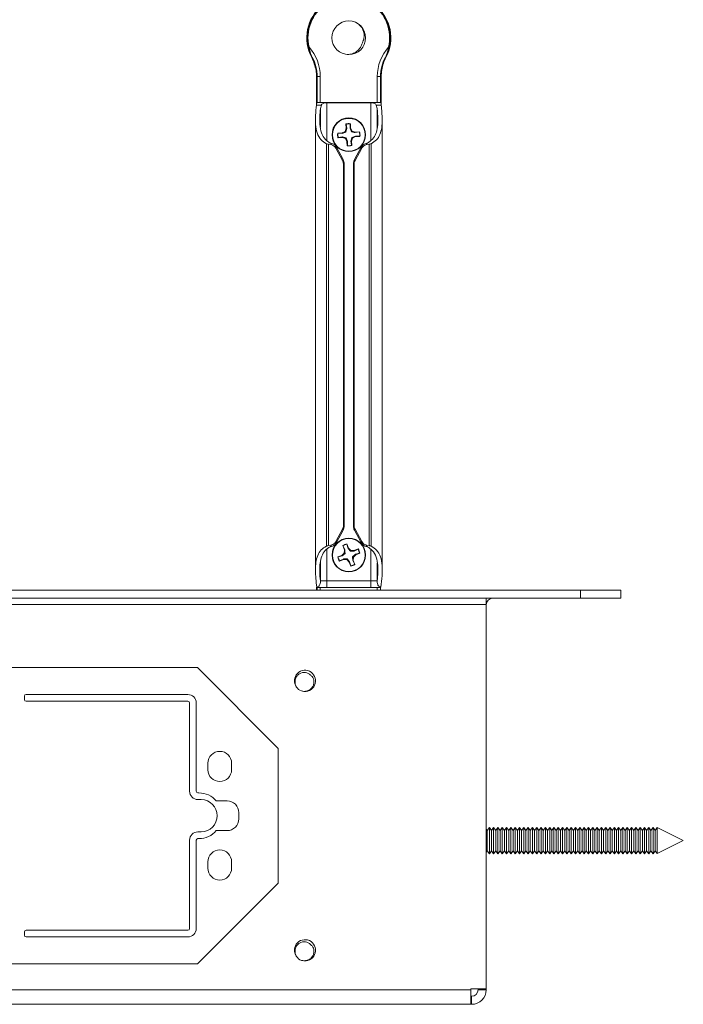
# Model space of a CAD drawing. Units: inches. Extents: x 1 to 164, y 0 to 102.
# Drawn here: x 57 to 63, y 15 to 25 of the extents above; entities that cross this region are included whole.
import ezdxf

# ---------------------------------------------------------------- set-up
doc = ezdxf.new("R2010")
doc.units = ezdxf.units.IN
doc.header["$MEASUREMENT"] = 0

msp = doc.modelspace()

# ---------------------------------------------------------------- linework, layer by layer
at = {"color": 7, "linetype": 'Continuous', "lineweight": 15}
for p, q in [((59.6231, 24.3598), (59.628, 24.361)), ((60.3709, 24.3598), (60.3661, 24.361)), ((59.6578, 24.2663), (59.6529, 24.2636)), ((60.3362, 24.2663), (60.3411, 24.2636)), ((59.697, 23.8267), (59.697, 24.0872)), ((59.7026, 24.0872), (59.697, 24.0872)), ((59.7026, 24.0872), (59.7326, 24.0872)), ((60.2614, 24.0872), (60.2914, 24.0872)), ((60.2914, 24.0872), (60.297, 24.0872)), ((60.297, 24.0872), (60.297, 23.8271)), ((59.7425, 23.8234), (59.6965, 23.8234)), ((59.7051, 23.8471), (60.289, 23.8471)), ((59.7334, 23.7918), (59.7425, 23.8234)), ((60.2011, 23.8436), (59.7929, 23.8436)), ((60.2515, 23.8234), (60.2607, 23.7918)), ((60.2976, 23.8234), (60.2515, 23.8234)), ((59.687, 23.6886), (59.687, 19.5078)), ((60.307, 19.505), (60.307, 23.6865)), ((59.9624, 23.5777), (59.9345, 23.5641)), ((59.9724, 23.6071), (59.9624, 23.5777)), ((59.9682, 23.5726), (59.9624, 23.5777)), ((59.9699, 23.6476), (59.9724, 23.6071)), ((59.971, 23.645), (59.9699, 23.6476)), ((59.9773, 23.6064), (59.971, 23.645)), ((59.9773, 23.6064), (59.9724, 23.6071)), ((60.0107, 23.6475), (60.0092, 23.6084)), ((60.0092, 23.6084), (60.014, 23.6097)), ((60.0092, 23.6084), (60.0224, 23.5759)), ((60.0107, 23.6475), (60.0114, 23.6501)), ((60.014, 23.6097), (60.0114, 23.6501)), ((60.0276, 23.5818), (60.014, 23.6097)), ((60.0224, 23.5759), (60.0276, 23.5818)), ((60.057, 23.5717), (60.0276, 23.5818)), ((60.0974, 23.5743), (60.057, 23.5717)), ((60.0949, 23.5732), (60.0974, 23.5743)), ((59.9345, 23.5641), (59.894, 23.5616)), ((59.8967, 23.5608), (59.894, 23.5616)), ((59.8966, 23.52), (59.9371, 23.5226)), ((59.8991, 23.5211), (59.8966, 23.52)), ((59.8967, 23.5608), (59.9357, 23.5594)), ((59.9377, 23.5274), (59.8991, 23.5211)), ((59.9357, 23.5594), (59.9345, 23.5641)), ((59.9357, 23.5594), (59.9682, 23.5726)), ((59.9377, 23.5274), (59.9371, 23.5226)), ((59.9371, 23.5226), (59.9664, 23.5125)), ((59.9716, 23.5184), (59.9664, 23.5125)), ((59.9664, 23.5125), (59.9801, 23.4846)), ((59.9848, 23.4859), (59.9716, 23.5184)), ((59.9848, 23.4859), (59.9801, 23.4846)), ((59.9801, 23.4846), (59.9826, 23.4442)), ((59.9833, 23.4468), (59.9848, 23.4859)), ((60.0168, 23.4879), (60.0216, 23.4872)), ((60.0168, 23.4879), (60.0231, 23.4493)), ((60.0216, 23.4872), (60.0317, 23.5166)), ((60.0241, 23.4467), (60.0216, 23.4872)), ((60.0583, 23.5349), (60.0258, 23.5217)), ((60.0258, 23.5217), (60.0317, 23.5166)), ((60.0317, 23.5166), (60.0596, 23.5302)), ((60.0563, 23.5669), (60.0949, 23.5732)), ((60.0563, 23.5669), (60.057, 23.5717)), ((60.0583, 23.5349), (60.0596, 23.5302)), ((60.0974, 23.5335), (60.0583, 23.5349)), ((60.0596, 23.5302), (60.1, 23.5327)), ((60.0974, 23.5335), (60.1, 23.5327)), ((59.7886, 23.4645), (59.7886, 19.7298)), ((59.8092, 23.4586), (59.8092, 19.7357)), ((59.8092, 23.4586), (59.8302, 23.4556)), ((59.8307, 23.4678), (59.8372, 23.4666)), ((59.939, 23.3084), (59.8773, 23.4217)), ((59.8838, 23.4311), (59.9448, 23.3164)), ((59.9833, 23.4468), (59.9826, 23.4442)), ((60.0231, 23.4493), (60.0241, 23.4467)), ((60.0492, 23.3164), (60.1103, 23.4311)), ((60.1168, 23.4217), (60.0551, 23.3084)), ((60.1568, 23.4666), (60.1634, 23.4678)), ((60.1639, 23.4556), (60.1848, 23.4586)), ((60.1848, 23.4586), (60.1848, 19.7357)), ((60.2055, 23.4645), (60.2055, 19.7298)), ((59.947, 23.2777), (59.947, 19.9166)), ((59.9527, 23.2857), (59.9527, 19.9086)), ((60.0413, 23.2857), (60.0413, 19.9086)), ((60.047, 23.2777), (60.047, 19.9166)), ((59.8773, 19.7726), (59.939, 19.8859)), ((59.9448, 19.8779), (59.8838, 19.7632)), ((60.1103, 19.7632), (60.0492, 19.8779)), ((60.0551, 19.8859), (60.1168, 19.7726)), ((59.8302, 19.7387), (59.8092, 19.7357)), ((59.9943, 19.7119), (59.9796, 19.7497)), ((59.9797, 19.747), (59.9796, 19.7497)), ((59.9797, 19.747), (59.9902, 19.7093)), ((60.1848, 19.7357), (60.1639, 19.7387)), ((59.8372, 19.7277), (59.8307, 19.7265)), ((59.9548, 19.6658), (59.9323, 19.6444)), ((59.9349, 19.6403), (59.9619, 19.6627)), ((59.9408, 19.7347), (59.9555, 19.6969)), ((59.9426, 19.7326), (59.9408, 19.7347)), ((59.9603, 19.6977), (59.9426, 19.7326)), ((59.9555, 19.6969), (59.9548, 19.6658)), ((59.9619, 19.6627), (59.9548, 19.6658)), ((59.9603, 19.6977), (59.9555, 19.6969)), ((59.9902, 19.7093), (59.9943, 19.7119)), ((59.9902, 19.7093), (60.0125, 19.6823)), ((60.0157, 19.6894), (59.9943, 19.7119)), ((60.0125, 19.6823), (60.0157, 19.6894)), ((60.0467, 19.6887), (60.0157, 19.6894)), ((60.0591, 19.654), (60.0322, 19.6316)), ((60.0393, 19.6285), (60.0617, 19.6499)), ((60.0845, 19.7033), (60.0467, 19.6887)), ((60.0476, 19.6839), (60.0467, 19.6887)), ((60.0476, 19.6839), (60.0825, 19.7016)), ((60.0968, 19.6644), (60.0591, 19.654)), ((60.0591, 19.654), (60.0617, 19.6499)), ((60.0617, 19.6499), (60.0996, 19.6645)), ((60.0825, 19.7016), (60.0845, 19.7033)), ((60.0968, 19.6644), (60.0996, 19.6645)), ((60.1634, 19.7265), (60.1568, 19.7277)), ((59.9323, 19.6444), (59.8945, 19.6298)), ((59.8972, 19.6299), (59.8945, 19.6298)), ((59.8972, 19.6299), (59.9349, 19.6403)), ((59.9095, 19.591), (59.9473, 19.6056)), ((59.9116, 19.5927), (59.9095, 19.591)), ((59.9465, 19.6104), (59.9116, 19.5927)), ((59.9349, 19.6403), (59.9323, 19.6444)), ((59.9465, 19.6104), (59.9473, 19.6056)), ((59.9473, 19.6056), (59.9784, 19.6049)), ((59.9815, 19.612), (59.9784, 19.6049)), ((59.9784, 19.6049), (59.9998, 19.5824)), ((60.0039, 19.585), (59.9815, 19.612)), ((60.0039, 19.585), (59.9998, 19.5824)), ((59.9998, 19.5824), (60.0144, 19.5446)), ((60.0143, 19.5473), (60.0039, 19.585)), ((60.0322, 19.6316), (60.0393, 19.6285)), ((60.0338, 19.5966), (60.0386, 19.5974)), ((60.0338, 19.5966), (60.0515, 19.5617)), ((60.0386, 19.5974), (60.0393, 19.6285)), ((60.0532, 19.5596), (60.0386, 19.5974)), ((60.0515, 19.5617), (60.0532, 19.5596)), ((60.0143, 19.5473), (60.0144, 19.5446)), ((59.7332, 19.4025), (59.7329, 19.4071)), ((59.7329, 19.4071), (59.7334, 19.4071)), ((59.7334, 19.4071), (59.7929, 19.4071)), ((59.7929, 19.4071), (59.7929, 19.3471)), ((59.7929, 19.4071), (60.2011, 19.4071)), ((60.2011, 19.4071), (60.2011, 19.3471)), ((60.2011, 19.4071), (60.2607, 19.4071)), ((60.2607, 19.4071), (60.2611, 19.4071)), ((60.2611, 19.4071), (60.2608, 19.4025)), ((46.6467, 19.3218), (62.1467, 19.3218)), ((59.697, 19.3482), (59.697, 19.3218)), ((59.7054, 19.3471), (59.6991, 19.3489)), ((59.7929, 19.3471), (59.7054, 19.3471)), ((60.2011, 19.3471), (59.7929, 19.3471)), ((60.2886, 19.3471), (60.2011, 19.3471)), ((60.295, 19.3489), (60.2886, 19.3471)), ((62.1467, 19.2471), (62.1467, 19.3218)), ((62.1467, 19.3218), (62.5217, 19.3218)), ((62.5217, 19.3218), (62.5217, 19.2471)), ((46.6467, 19.2471), (62.1467, 19.2471)), ((61.2717, 19.1871), (61.2717, 19.2471)), ((62.5217, 19.2471), (62.1467, 19.2471)), ((47.5217, 19.1871), (61.2717, 19.1871)), ((61.2717, 19.1871), (61.2717, 15.6203)), ((58.5917, 18.6031), (54.9238, 18.6031)), ((59.3417, 17.8531), (58.5917, 18.6031)), ((56.9867, 18.3062), (56.9867, 18.3375)), ((57.0024, 18.3531), (58.5036, 18.3531)), ((58.5036, 18.2906), (57.0024, 18.2906)), ((58.5192, 17.4557), (58.5192, 18.275)), ((58.5817, 18.275), (58.5817, 17.4557)), ((59.3417, 16.6031), (59.3417, 17.8531)), ((58.6892, 17.6551), (58.6892, 17.7151)), ((58.9092, 17.7151), (58.9092, 17.6551)), ((58.5974, 17.4401), (58.6067, 17.4401)), ((58.6267, 17.3776), (58.5974, 17.3776)), ((58.7675, 17.3663), (58.8667, 17.3663)), ((58.9767, 17.2563), (58.9767, 17.1999)), ((58.8667, 17.0899), (58.7675, 17.0899)), ((61.281, 17.0909), (61.2717, 17.1042)), ((61.301, 17.1195), (61.281, 17.0909)), ((61.281, 17.0335), (61.281, 17.0909)), ((61.321, 17.0909), (61.301, 17.1195)), ((61.301, 17.1195), (61.301, 16.8748)), ((61.341, 17.1195), (61.321, 17.0909)), ((61.321, 17.0335), (61.321, 17.0909)), ((61.361, 17.0909), (61.341, 17.1195)), ((61.341, 17.1195), (61.341, 16.8748)), ((61.381, 17.1195), (61.361, 17.0909)), ((61.361, 17.0335), (61.361, 17.0909)), ((61.401, 17.0909), (61.381, 17.1195)), ((61.381, 17.1195), (61.381, 16.8748)), ((61.421, 17.1195), (61.401, 17.0909)), ((61.401, 17.0335), (61.401, 17.0909)), ((61.441, 17.0909), (61.421, 17.1195)), ((61.421, 17.1195), (61.421, 16.8748)), ((61.461, 17.1195), (61.441, 17.0909)), ((61.441, 17.0335), (61.441, 17.0909)), ((61.481, 17.0909), (61.461, 17.1195)), ((61.461, 17.1195), (61.461, 16.8748)), ((61.501, 17.1195), (61.481, 17.0909)), ((61.481, 17.0335), (61.481, 17.0909)), ((61.521, 17.0909), (61.501, 17.1195)), ((61.501, 17.1195), (61.501, 16.8748)), ((61.541, 17.1195), (61.521, 17.0909)), ((61.521, 17.0335), (61.521, 17.0909)), ((61.561, 17.0909), (61.541, 17.1195)), ((61.541, 17.1195), (61.541, 16.8748)), ((61.581, 17.1195), (61.561, 17.0909)), ((61.561, 17.0335), (61.561, 17.0909)), ((61.601, 17.0909), (61.581, 17.1195)), ((61.581, 17.1195), (61.581, 16.8748)), ((61.621, 17.1195), (61.601, 17.0909)), ((61.601, 17.0335), (61.601, 17.0909)), ((61.641, 17.0909), (61.621, 17.1195)), ((61.621, 17.1195), (61.621, 16.8748)), ((61.661, 17.1195), (61.641, 17.0909)), ((61.641, 17.0335), (61.641, 17.0909)), ((61.681, 17.0909), (61.661, 17.1195)), ((61.661, 17.1195), (61.661, 16.8748)), ((61.701, 17.1195), (61.681, 17.0909)), ((61.681, 17.0335), (61.681, 17.0909)), ((61.721, 17.0909), (61.701, 17.1195)), ((61.701, 17.1195), (61.701, 16.8748)), ((61.741, 17.1195), (61.721, 17.0909)), ((61.721, 17.0335), (61.721, 17.0909)), ((61.761, 17.0909), (61.741, 17.1195)), ((61.741, 17.1195), (61.741, 16.8748)), ((61.781, 17.1195), (61.761, 17.0909)), ((61.761, 17.0335), (61.761, 17.0909)), ((61.801, 17.0909), (61.781, 17.1195)), ((61.781, 17.1195), (61.781, 16.8748)), ((61.821, 17.1195), (61.801, 17.0909)), ((61.801, 17.0335), (61.801, 17.0909)), ((61.841, 17.0909), (61.821, 17.1195)), ((61.821, 17.1195), (61.821, 16.8748)), ((61.861, 17.1195), (61.841, 17.0909)), ((61.841, 17.0335), (61.841, 17.0909)), ((61.881, 17.0909), (61.861, 17.1195)), ((61.861, 17.1195), (61.861, 16.8748)), ((61.901, 17.1195), (61.881, 17.0909)), ((61.881, 17.0335), (61.881, 17.0909)), ((61.921, 17.0909), (61.901, 17.1195)), ((61.901, 17.1195), (61.901, 16.8748)), ((61.941, 17.1195), (61.921, 17.0909)), ((61.921, 17.0335), (61.921, 17.0909)), ((61.961, 17.0909), (61.941, 17.1195)), ((61.941, 17.1195), (61.941, 16.8748)), ((61.981, 17.1195), (61.961, 17.0909)), ((61.961, 17.0335), (61.961, 17.0909)), ((62.001, 17.0909), (61.981, 17.1195)), ((61.981, 17.1195), (61.981, 16.8748)), ((62.021, 17.1195), (62.001, 17.0909)), ((62.001, 17.0335), (62.001, 17.0909)), ((62.041, 17.0909), (62.021, 17.1195)), ((62.021, 17.1195), (62.021, 16.8748)), ((62.061, 17.1195), (62.041, 17.0909)), ((62.041, 17.0335), (62.041, 17.0909)), ((62.081, 17.0909), (62.061, 17.1195)), ((62.061, 17.1195), (62.061, 16.8748)), ((62.101, 17.1195), (62.081, 17.0909)), ((62.081, 17.0335), (62.081, 17.0909)), ((62.121, 17.0909), (62.101, 17.1195)), ((62.101, 17.1195), (62.101, 16.8748)), ((62.141, 17.1195), (62.121, 17.0909)), ((62.121, 17.0335), (62.121, 17.0909)), ((62.161, 17.0909), (62.141, 17.1195)), ((62.141, 17.1195), (62.141, 16.8748)), ((62.181, 17.1195), (62.161, 17.0909)), ((62.161, 17.0335), (62.161, 17.0909)), ((62.201, 17.0909), (62.181, 17.1195)), ((62.181, 17.1195), (62.181, 16.8748)), ((62.221, 17.1195), (62.201, 17.0909)), ((62.201, 17.0335), (62.201, 17.0909)), ((62.241, 17.0909), (62.221, 17.1195)), ((62.221, 17.1195), (62.221, 16.8748)), ((62.261, 17.1195), (62.241, 17.0909)), ((62.241, 17.0335), (62.241, 17.0909)), ((62.281, 17.0909), (62.261, 17.1195)), ((62.261, 17.1195), (62.261, 16.8748)), ((62.301, 17.1195), (62.281, 17.0909)), ((62.281, 17.0335), (62.281, 17.0909)), ((62.321, 17.0909), (62.301, 17.1195)), ((62.301, 17.1195), (62.301, 16.8748)), ((62.341, 17.1195), (62.321, 17.0909)), ((62.321, 17.0335), (62.321, 17.0909)), ((62.361, 17.0909), (62.341, 17.1195)), ((62.341, 17.1195), (62.341, 16.8748)), ((62.381, 17.1195), (62.361, 17.0909)), ((62.361, 17.0335), (62.361, 17.0909)), ((62.401, 17.0909), (62.381, 17.1195)), ((62.381, 17.1195), (62.381, 16.8748)), ((62.421, 17.1195), (62.401, 17.0909)), ((62.401, 17.0335), (62.401, 17.0909)), ((62.441, 17.0909), (62.421, 17.1195)), ((62.421, 17.1195), (62.421, 16.8748)), ((62.461, 17.1195), (62.441, 17.0909)), ((62.441, 17.0335), (62.441, 17.0909)), ((62.481, 17.0909), (62.461, 17.1195)), ((62.461, 17.1195), (62.461, 16.8748)), ((62.501, 17.1195), (62.481, 17.0909)), ((62.481, 17.0335), (62.481, 17.0909)), ((62.521, 17.0909), (62.501, 17.1195)), ((62.501, 17.1195), (62.501, 16.8748)), ((62.541, 17.1195), (62.521, 17.0909)), ((62.521, 17.0335), (62.521, 17.0909)), ((62.561, 17.0909), (62.541, 17.1195)), ((62.541, 17.1195), (62.541, 16.8748)), ((62.581, 17.1195), (62.561, 17.0909)), ((62.561, 17.0335), (62.561, 17.0909)), ((62.601, 17.0909), (62.581, 17.1195)), ((62.581, 17.1195), (62.581, 16.8748)), ((62.621, 17.1195), (62.601, 17.0909)), ((62.601, 17.0335), (62.601, 17.0909)), ((62.641, 17.0909), (62.621, 17.1195)), ((62.621, 17.1195), (62.621, 16.8748)), ((62.661, 17.1195), (62.641, 17.0909)), ((62.641, 17.0335), (62.641, 17.0909)), ((62.681, 17.0909), (62.661, 17.1195)), ((62.661, 17.1195), (62.661, 16.8748)), ((62.701, 17.1195), (62.681, 17.0909)), ((62.681, 17.0335), (62.681, 17.0909)), ((62.721, 17.0909), (62.701, 17.1195)), ((62.701, 17.1195), (62.701, 16.8748)), ((62.741, 17.1195), (62.721, 17.0909)), ((62.721, 17.0335), (62.721, 17.0909)), ((62.761, 17.0909), (62.741, 17.1195)), ((62.741, 17.1195), (62.741, 16.8748)), ((62.781, 17.1195), (62.761, 17.0909)), ((62.761, 17.0335), (62.761, 17.0909)), ((62.801, 17.0909), (62.781, 17.1195)), ((62.781, 17.1195), (62.781, 16.8748)), ((62.821, 17.1195), (62.801, 17.0909)), ((62.801, 17.0335), (62.801, 17.0909)), ((62.841, 17.0909), (62.821, 17.1195)), ((62.821, 17.1195), (62.821, 16.8748)), ((62.8598, 17.1177), (62.841, 17.0909)), ((62.841, 17.0335), (62.841, 17.0909)), ((63.101, 16.9971), (62.8598, 17.1177)), ((62.8598, 16.8765), (62.8598, 17.1177)), ((58.5192, 16.1812), (58.5192, 17.0005)), ((58.5817, 17.0005), (58.5817, 16.1812)), ((58.5974, 17.0786), (58.6267, 17.0786)), ((58.6067, 17.0161), (58.5974, 17.0161)), ((61.281, 16.9034), (61.281, 17.0335)), ((61.321, 16.9034), (61.321, 17.0335)), ((61.361, 16.9034), (61.361, 17.0335)), ((61.401, 16.9034), (61.401, 17.0335)), ((61.441, 16.9034), (61.441, 17.0335)), ((61.481, 16.9034), (61.481, 17.0335)), ((61.521, 16.9034), (61.521, 17.0335)), ((61.561, 16.9034), (61.561, 17.0335)), ((61.601, 16.9034), (61.601, 17.0335)), ((61.641, 16.9034), (61.641, 17.0335)), ((61.681, 16.9034), (61.681, 17.0335)), ((61.721, 16.9034), (61.721, 17.0335)), ((61.761, 16.9034), (61.761, 17.0335)), ((61.801, 16.9034), (61.801, 17.0335)), ((61.841, 16.9034), (61.841, 17.0335)), ((61.881, 16.9034), (61.881, 17.0335)), ((61.921, 16.9034), (61.921, 17.0335)), ((61.961, 16.9034), (61.961, 17.0335)), ((62.001, 16.9034), (62.001, 17.0335)), ((62.041, 16.9034), (62.041, 17.0335)), ((62.081, 16.9034), (62.081, 17.0335)), ((62.121, 16.9034), (62.121, 17.0335)), ((62.161, 16.9034), (62.161, 17.0335)), ((62.201, 16.9034), (62.201, 17.0335)), ((62.241, 16.9034), (62.241, 17.0335)), ((62.281, 16.9034), (62.281, 17.0335)), ((62.321, 16.9034), (62.321, 17.0335)), ((62.361, 16.9034), (62.361, 17.0335)), ((62.401, 16.9034), (62.401, 17.0335)), ((62.441, 16.9034), (62.441, 17.0335)), ((62.481, 16.9034), (62.481, 17.0335)), ((62.521, 16.9034), (62.521, 17.0335)), ((62.561, 16.9034), (62.561, 17.0335)), ((62.601, 16.9034), (62.601, 17.0335)), ((62.641, 16.9034), (62.641, 17.0335)), ((62.681, 16.9034), (62.681, 17.0335)), ((62.721, 16.9034), (62.721, 17.0335)), ((62.761, 16.9034), (62.761, 17.0335)), ((62.801, 16.9034), (62.801, 17.0335)), ((62.841, 16.9034), (62.841, 17.0335)), ((62.8598, 16.8765), (63.101, 16.9971)), ((61.2717, 16.8901), (61.281, 16.9034)), ((61.281, 16.9034), (61.301, 16.8748)), ((61.301, 16.8748), (61.321, 16.9034)), ((61.321, 16.9034), (61.341, 16.8748)), ((61.341, 16.8748), (61.361, 16.9034)), ((61.361, 16.9034), (61.381, 16.8748)), ((61.381, 16.8748), (61.401, 16.9034)), ((61.401, 16.9034), (61.421, 16.8748)), ((61.421, 16.8748), (61.441, 16.9034)), ((61.441, 16.9034), (61.461, 16.8748)), ((61.461, 16.8748), (61.481, 16.9034)), ((61.481, 16.9034), (61.501, 16.8748)), ((61.501, 16.8748), (61.521, 16.9034)), ((61.521, 16.9034), (61.541, 16.8748)), ((61.541, 16.8748), (61.561, 16.9034)), ((61.561, 16.9034), (61.581, 16.8748)), ((61.581, 16.8748), (61.601, 16.9034)), ((61.601, 16.9034), (61.621, 16.8748)), ((61.621, 16.8748), (61.641, 16.9034)), ((61.641, 16.9034), (61.661, 16.8748)), ((61.661, 16.8748), (61.681, 16.9034)), ((61.681, 16.9034), (61.701, 16.8748)), ((61.701, 16.8748), (61.721, 16.9034)), ((61.721, 16.9034), (61.741, 16.8748)), ((61.741, 16.8748), (61.761, 16.9034)), ((61.761, 16.9034), (61.781, 16.8748)), ((61.781, 16.8748), (61.801, 16.9034)), ((61.801, 16.9034), (61.821, 16.8748)), ((61.821, 16.8748), (61.841, 16.9034)), ((61.841, 16.9034), (61.861, 16.8748)), ((61.861, 16.8748), (61.881, 16.9034)), ((61.881, 16.9034), (61.901, 16.8748)), ((61.901, 16.8748), (61.921, 16.9034)), ((61.921, 16.9034), (61.941, 16.8748)), ((61.941, 16.8748), (61.961, 16.9034)), ((61.961, 16.9034), (61.981, 16.8748)), ((61.981, 16.8748), (62.001, 16.9034)), ((62.001, 16.9034), (62.021, 16.8748)), ((62.021, 16.8748), (62.041, 16.9034)), ((62.041, 16.9034), (62.061, 16.8748)), ((62.061, 16.8748), (62.081, 16.9034)), ((62.081, 16.9034), (62.101, 16.8748)), ((62.101, 16.8748), (62.121, 16.9034)), ((62.121, 16.9034), (62.141, 16.8748)), ((62.141, 16.8748), (62.161, 16.9034)), ((62.161, 16.9034), (62.181, 16.8748)), ((62.181, 16.8748), (62.201, 16.9034)), ((62.201, 16.9034), (62.221, 16.8748)), ((62.221, 16.8748), (62.241, 16.9034)), ((62.241, 16.9034), (62.261, 16.8748)), ((62.261, 16.8748), (62.281, 16.9034)), ((62.281, 16.9034), (62.301, 16.8748)), ((62.301, 16.8748), (62.321, 16.9034)), ((62.321, 16.9034), (62.341, 16.8748)), ((62.341, 16.8748), (62.361, 16.9034)), ((62.361, 16.9034), (62.381, 16.8748)), ((62.381, 16.8748), (62.401, 16.9034)), ((62.401, 16.9034), (62.421, 16.8748)), ((62.421, 16.8748), (62.441, 16.9034)), ((62.441, 16.9034), (62.461, 16.8748)), ((62.461, 16.8748), (62.481, 16.9034)), ((62.481, 16.9034), (62.501, 16.8748)), ((62.501, 16.8748), (62.521, 16.9034)), ((62.521, 16.9034), (62.541, 16.8748)), ((62.541, 16.8748), (62.561, 16.9034)), ((62.561, 16.9034), (62.581, 16.8748)), ((62.581, 16.8748), (62.601, 16.9034)), ((62.601, 16.9034), (62.621, 16.8748)), ((62.621, 16.8748), (62.641, 16.9034)), ((62.641, 16.9034), (62.661, 16.8748)), ((62.661, 16.8748), (62.681, 16.9034)), ((62.681, 16.9034), (62.701, 16.8748)), ((62.701, 16.8748), (62.721, 16.9034)), ((62.721, 16.9034), (62.741, 16.8748)), ((62.741, 16.8748), (62.761, 16.9034)), ((62.761, 16.9034), (62.781, 16.8748)), ((62.781, 16.8748), (62.801, 16.9034)), ((62.801, 16.9034), (62.821, 16.8748)), ((62.821, 16.8748), (62.841, 16.9034)), ((62.841, 16.9034), (62.8598, 16.8765)), ((58.6892, 16.7411), (58.6892, 16.8011)), ((58.9092, 16.8011), (58.9092, 16.7411)), ((58.5917, 15.8531), (59.3417, 16.6031)), ((56.9867, 16.1187), (56.9867, 16.15)), ((57.0024, 16.1656), (58.5036, 16.1656)), ((58.5036, 16.1031), (57.0024, 16.1031)), ((50.0917, 15.8531), (58.5917, 15.8531)), ((47.6639, 15.6128), (61.1296, 15.6128)), ((61.1296, 15.6203), (61.2717, 15.6203)), ((61.1296, 15.6203), (61.1296, 15.6128)), ((61.1296, 15.4781), (61.1296, 15.6128)), ((61.1296, 15.5528), (61.137, 15.5528)), ((61.137, 15.5528), (61.137, 15.4781)), ((61.197, 15.6203), (61.197, 15.6128)), ((61.197, 15.6128), (61.2717, 15.6128)), ((61.2717, 15.6128), (61.2717, 15.6203)), ((47.6639, 15.4781), (61.1296, 15.4781)), ((61.1296, 15.4781), (61.137, 15.4781))]:
    msp.add_line(p, q, dxfattribs=at)
at = {"color": 8, "linetype": 'Continuous', "lineweight": 15}
for p, q in [((59.7026, 23.8456), (59.7026, 24.0872)), ((59.7326, 24.0872), (59.7326, 23.8471)), ((60.2614, 23.8471), (60.2614, 24.0872)), ((60.2914, 24.0872), (60.2914, 23.845)), ((59.7334, 23.6191), (59.7334, 23.7918)), ((59.7929, 23.8436), (59.7929, 23.494)), ((60.2011, 23.4944), (60.2011, 23.8436)), ((60.2607, 23.7918), (60.2607, 23.6113)), ((59.7929, 19.6999), (59.7929, 19.4071)), ((60.2011, 19.4071), (60.2011, 19.7003)), ((59.7334, 19.4071), (59.7334, 19.583)), ((60.2607, 19.5752), (60.2607, 19.4071)), ((59.7026, 19.3218), (59.7026, 19.3479)), ((59.7326, 19.3471), (59.7326, 19.3218)), ((60.2614, 19.3218), (60.2614, 19.3471)), ((60.2914, 19.3479), (60.2914, 19.3218))]:
    msp.add_line(p, q, dxfattribs=at)
at = {"color": 7, "linetype": 'Continuous', "lineweight": 15}
for centre, radius in [((59.997, 24.4471), 0.1563), ((59.997, 23.5471), 0.156), ((59.997, 23.5471), 0.1525), ((59.997, 19.6471), 0.156), ((59.997, 19.6471), 0.1525)]:
    msp.add_circle(centre, radius, dxfattribs=at)
for centre, radius, start, end in [((59.997, 24.4471), 0.39, 331.92725, 208.07275), ((59.997, 24.4471), 0.384, 346.85567, 193.14433), ((59.997, 24.4471), 0.379, 346.85567, 193.14433), ((59.322, 24.0872), 0.4106, 359.99998, 41.82868), ((60.672, 24.0872), 0.4106, 138.17132, 180.00002), ((59.322, 24.0872), 0.3806, 359.99998, 28.07277), ((60.672, 24.0872), 0.3806, 151.92723, 180.00002), ((59.997, 23.5471), 0.104, 82.03455, 105.10847), ((59.997, 23.5471), 0.1013, 82.23189, 104.91112), ((59.997, 23.5471), 0.104, 352.03455, 15.10847), ((59.997, 23.5471), 0.104, 172.03455, 195.10847), ((59.997, 23.5471), 0.1013, 172.23189, 194.91112), ((59.997, 23.5471), 0.1013, 352.23189, 14.91112), ((59.997, 23.5471), 0.104, 262.03455, 285.10847), ((59.997, 23.5471), 0.1013, 262.23189, 284.91112), ((59.997, 19.6471), 0.104, 99.62616, 122.70008), ((59.997, 19.6471), 0.1013, 99.8235, 122.50273), ((59.997, 19.6471), 0.1013, 9.8235, 32.50273), ((59.997, 19.6471), 0.104, 9.62616, 32.70008), ((59.997, 19.6471), 0.104, 189.62616, 212.70008), ((59.997, 19.6471), 0.1013, 189.8235, 212.50273), ((59.997, 19.6471), 0.1013, 279.8235, 302.50273), ((59.997, 19.6471), 0.104, 279.62616, 302.70008), ((59.6729, 19.4071), 0.0605, 355.54945, 0.00004), ((60.3211, 19.4071), 0.0605, 179.99996, 184.45055), ((61.3317, 19.1871), 0.06, 90, 180), ((59.5904, 18.4797), 0.0983, 255.78693, 214.86436), ((59.5917, 18.4781), 0.0984, 213.65819, 249.8748), ((57.0024, 18.3375), 0.0156, 90, 180), ((57.0024, 18.3062), 0.0156, 180, 270), ((58.5036, 18.275), 0.0781, 0, 90), ((58.5036, 18.275), 0.0156, 0, 90), ((58.7992, 17.7151), 0.11, 360, 180), ((58.7992, 17.6551), 0.11, 180, 0), ((58.5974, 17.4557), 0.0781, 180, 270), ((58.5974, 17.4557), 0.0156, 180, 270), ((58.6067, 17.2281), 0.212, 40.68273, 90), ((58.6267, 17.2281), 0.1495, 270, 90), ((58.8667, 17.2563), 0.11, 0, 90), ((58.8667, 17.1999), 0.11, 270, 0), ((58.6067, 17.2281), 0.212, 270, 319.31727), ((58.5974, 17.0005), 0.0781, 90, 180), ((58.5974, 17.0005), 0.0156, 90, 180), ((58.7992, 16.8011), 0.11, 360, 180), ((58.7992, 16.7411), 0.11, 180, 360), ((58.5036, 16.1812), 0.0156, 270, 0), ((58.5036, 16.1812), 0.0781, 270, 0), ((57.0024, 16.15), 0.0156, 90, 180), ((57.0024, 16.1187), 0.0156, 180, 270), ((59.5904, 15.9797), 0.0983, 255.78693, 214.86436), ((59.5917, 15.9781), 0.0984, 213.65819, 249.8748), ((61.137, 15.6128), 0.1347, 270, 0), ((61.137, 15.6128), 0.06, 270, 360)]:
    msp.add_arc(centre, radius, start, end, dxfattribs=at)
for points, knots in [([(60.0921, 24.5687), (60.1009, 24.5601), (60.122, 24.5394), (60.1384, 24.4946), (60.1413, 24.4438), (60.1288, 24.4135), (60.1228, 24.3991)], [0, 0, 0, 0, 0.197122, 0.474743, 0.749968, 1, 1, 1, 1]), ([(60.1228, 24.3991), (60.1176, 24.3844), (60.1071, 24.3549), (60.0739, 24.3202), (60.0312, 24.2964), (59.9989, 24.2928), (59.9824, 24.291)], [0, 0, 0, 0, 0.244458, 0.490274, 0.74001, 1, 1, 1, 1]), ([(59.6578, 24.2663), (59.6578, 24.2664), (59.6494, 24.2823), (59.636, 24.312), (59.6271, 24.345), (59.6231, 24.3598)], [0, 0, 0, 0, 0.005363, 0.554317, 1, 1, 1, 1]), ([(59.628, 24.361), (59.6309, 24.3456), (59.6373, 24.3116), (59.6496, 24.282), (59.6578, 24.2664), (59.6578, 24.2663)], [0, 0, 0, 0, 0.44938, 0.994794, 1, 1, 1, 1]), ([(60.3362, 24.2663), (60.3363, 24.2664), (60.3444, 24.282), (60.3568, 24.3116), (60.3632, 24.3456), (60.3661, 24.361)], [0, 0, 0, 0, 0.005205, 0.550619, 1, 1, 1, 1]), ([(60.3709, 24.3598), (60.367, 24.345), (60.3581, 24.312), (60.3446, 24.2823), (60.3363, 24.2664), (60.3362, 24.2663)], [0, 0, 0, 0, 0.445683, 0.994637, 1, 1, 1, 1]), ([(59.6529, 24.2636), (59.6696, 24.2245), (59.6939, 24.1676), (59.6963, 24.1063), (59.697, 24.0872)], [0, 0, 0, 0, 0.687751, 1, 1, 1, 1]), ([(60.297, 24.0872), (60.3007, 24.1295), (60.306, 24.1912), (60.3328, 24.2464), (60.3411, 24.2636)], [0, 0, 0, 0, 0.687751, 1, 1, 1, 1]), ([(59.6965, 23.8234), (59.6932, 23.7911), (59.6865, 23.7259), (59.6864, 23.6384), (59.7005, 23.5609), (59.7325, 23.5008), (59.7707, 23.4761), (59.7886, 23.4645)], [0, 0, 0, 0, 0.188278, 0.380382, 0.590426, 0.808556, 1, 1, 1, 1]), ([(59.6965, 23.8234), (59.6972, 23.8284), (59.6986, 23.8383), (59.7017, 23.8459), (59.704, 23.8468), (59.7051, 23.8471)], [0, 0, 0, 0, 0.363846, 0.72754, 1, 1, 1, 1]), ([(59.7334, 23.7918), (59.731, 23.7656), (59.7263, 23.7128), (59.7271, 23.6357), (59.7407, 23.5624), (59.7724, 23.5047), (59.8082, 23.4805), (59.8238, 23.47)], [0, 0, 0, 0, 0.173057, 0.348688, 0.578304, 0.817042, 1, 1, 1, 1]), ([(59.7929, 23.8436), (59.7868, 23.8434), (59.7745, 23.8431), (59.7584, 23.8393), (59.7478, 23.8325), (59.744, 23.8259), (59.7425, 23.8234)], [0, 0, 0, 0, 0.282835, 0.566217, 0.834786, 1, 1, 1, 1]), ([(60.1702, 23.47), (60.1867, 23.4812), (60.2201, 23.504), (60.2495, 23.5553), (60.2652, 23.6198), (60.2688, 23.6976), (60.2634, 23.7597), (60.2607, 23.7918)], [0, 0, 0, 0, 0.1939521, 0.3941906, 0.5880358, 0.7868323, 1, 1, 1, 1]), ([(60.2515, 23.8234), (60.2492, 23.8271), (60.2446, 23.8343), (60.2327, 23.8401), (60.2179, 23.8431), (60.2068, 23.8434), (60.2011, 23.8436)], [0, 0, 0, 0, 0.246033, 0.49203, 0.737652, 1, 1, 1, 1]), ([(60.2055, 23.4645), (60.2224, 23.4753), (60.2568, 23.4972), (60.2876, 23.548), (60.3045, 23.6125), (60.3095, 23.7008), (60.302, 23.7778), (60.2976, 23.8234)], [0, 0, 0, 0, 0.180314, 0.366443, 0.546676, 0.73162, 1, 1, 1, 1]), ([(60.289, 23.8471), (60.2904, 23.8465), (60.2931, 23.8451), (60.2959, 23.8358), (60.2971, 23.827), (60.2976, 23.8234)], [0, 0, 0, 0, 0.371187, 0.742579, 1, 1, 1, 1]), ([(59.9682, 23.5726), (59.9706, 23.581), (59.9739, 23.593), (59.9765, 23.6034), (59.9773, 23.6064)], [0, 0, 0, 0, 0.705549, 1, 1, 1, 1]), ([(60.0224, 23.5759), (60.0309, 23.5736), (60.0429, 23.5703), (60.0533, 23.5677), (60.0563, 23.5669)], [0, 0, 0, 0, 0.705549, 1, 1, 1, 1]), ([(59.9716, 23.5184), (59.9632, 23.5207), (59.9512, 23.524), (59.9408, 23.5266), (59.9377, 23.5274)], [0, 0, 0, 0, 0.705549, 1, 1, 1, 1]), ([(60.0258, 23.5217), (60.0235, 23.5133), (60.0201, 23.5013), (60.0175, 23.4909), (60.0168, 23.4879)], [0, 0, 0, 0, 0.705549, 1, 1, 1, 1]), ([(59.7886, 23.4645), (59.7923, 23.463), (59.7979, 23.4607), (59.8063, 23.4591), (59.8092, 23.4586)], [0, 0, 0, 0, 0.658154, 1, 1, 1, 1]), ([(59.8238, 23.47), (59.825, 23.4694), (59.8269, 23.4686), (59.8297, 23.468), (59.8307, 23.4678)], [0, 0, 0, 0, 0.661132, 1, 1, 1, 1]), ([(59.8302, 23.4556), (59.8308, 23.4565), (59.8331, 23.4599), (59.8355, 23.4637), (59.8372, 23.4666)], [0, 0, 0, 0, 0.250258, 1, 1, 1, 1]), ([(59.8773, 23.4217), (59.8733, 23.4278), (59.8653, 23.44), (59.848, 23.4516), (59.8359, 23.4543), (59.8302, 23.4556)], [0, 0, 0, 0, 0.346267, 0.692258, 1, 1, 1, 1]), ([(59.8372, 23.4666), (59.844, 23.4647), (59.8576, 23.4609), (59.874, 23.4474), (59.8809, 23.4359), (59.8838, 23.4311)], [0, 0, 0, 0, 0.3686911, 0.7376852, 1, 1, 1, 1]), ([(59.8838, 23.4311), (59.8833, 23.4303), (59.8815, 23.4275), (59.8793, 23.4244), (59.8776, 23.4222), (59.8773, 23.4217)], [0, 0, 0, 0, 0.227711, 0.846079, 1, 1, 1, 1]), ([(60.1103, 23.4311), (60.1143, 23.4374), (60.1224, 23.4501), (60.1395, 23.4621), (60.1514, 23.4652), (60.1568, 23.4666)], [0, 0, 0, 0, 0.352191, 0.704023, 1, 1, 1, 1]), ([(60.1168, 23.4217), (60.1165, 23.4222), (60.1148, 23.4244), (60.1126, 23.4275), (60.1108, 23.4303), (60.1103, 23.4311)], [0, 0, 0, 0, 0.153995, 0.772289, 1, 1, 1, 1]), ([(60.1639, 23.4556), (60.1572, 23.454), (60.1438, 23.4508), (60.1271, 23.4381), (60.1199, 23.4267), (60.1168, 23.4217)], [0, 0, 0, 0, 0.359089, 0.718389, 1, 1, 1, 1]), ([(60.1568, 23.4666), (60.1586, 23.4637), (60.1609, 23.4599), (60.1633, 23.4565), (60.1639, 23.4556)], [0, 0, 0, 0, 0.749742, 1, 1, 1, 1]), ([(60.1634, 23.4678), (60.1652, 23.4682), (60.1679, 23.4688), (60.1697, 23.4697), (60.1702, 23.47)], [0, 0, 0, 0, 0.66094, 1, 1, 1, 1]), ([(60.1848, 23.4586), (60.1902, 23.4597), (60.1985, 23.4613), (60.2037, 23.4637), (60.2055, 23.4645)], [0, 0, 0, 0, 0.6579936, 1, 1, 1, 1]), ([(59.939, 23.3084), (59.9398, 23.3095), (59.9418, 23.3119), (59.9437, 23.3148), (59.9448, 23.3164)], [0, 0, 0, 0, 0.428026, 1, 1, 1, 1]), ([(59.947, 23.2777), (59.9464, 23.2847), (59.9455, 23.2955), (59.9407, 23.3051), (59.939, 23.3084)], [0, 0, 0, 0, 0.650139, 1, 1, 1, 1]), ([(59.9448, 23.3164), (59.9477, 23.3099), (59.9521, 23.3001), (59.9526, 23.2893), (59.9527, 23.2857)], [0, 0, 0, 0, 0.658561, 1, 1, 1, 1]), ([(60.0413, 23.2857), (60.0419, 23.2928), (60.0428, 23.3035), (60.0476, 23.3131), (60.0492, 23.3164)], [0, 0, 0, 0, 0.658572, 1, 1, 1, 1]), ([(60.0551, 23.3084), (60.0522, 23.302), (60.0477, 23.2922), (60.0472, 23.2815), (60.047, 23.2777)], [0, 0, 0, 0, 0.64912, 1, 1, 1, 1]), ([(60.0492, 23.3164), (60.0504, 23.3148), (60.0523, 23.3119), (60.0542, 23.3095), (60.0551, 23.3084)], [0, 0, 0, 0, 0.571974, 1, 1, 1, 1]), ([(59.9527, 23.2857), (59.9519, 23.2845), (59.95, 23.2816), (59.9481, 23.2792), (59.947, 23.2777)], [0, 0, 0, 0, 0.420738, 1, 1, 1, 1]), ([(60.047, 23.2777), (60.0459, 23.2792), (60.044, 23.2816), (60.0421, 23.2845), (60.0413, 23.2857)], [0, 0, 0, 0, 0.579262, 1, 1, 1, 1]), ([(59.939, 19.8859), (59.9419, 19.8923), (59.9464, 19.9021), (59.9469, 19.9128), (59.947, 19.9166)], [0, 0, 0, 0, 0.6491201, 1, 1, 1, 1]), ([(59.9448, 19.8779), (59.9437, 19.8795), (59.9418, 19.8824), (59.9398, 19.8848), (59.939, 19.8859)], [0, 0, 0, 0, 0.571974, 1, 1, 1, 1]), ([(59.9527, 19.9086), (59.9521, 19.9015), (59.9512, 19.8908), (59.9464, 19.8812), (59.9448, 19.8779)], [0, 0, 0, 0, 0.658572, 1, 1, 1, 1]), ([(59.947, 19.9166), (59.9481, 19.9151), (59.95, 19.9127), (59.9519, 19.9098), (59.9527, 19.9086)], [0, 0, 0, 0, 0.579262, 1, 1, 1, 1]), ([(60.0413, 19.9086), (60.0421, 19.9098), (60.044, 19.9127), (60.0459, 19.9151), (60.047, 19.9166)], [0, 0, 0, 0, 0.420738, 1, 1, 1, 1]), ([(60.0492, 19.8779), (60.0463, 19.8844), (60.0419, 19.8942), (60.0415, 19.905), (60.0413, 19.9086)], [0, 0, 0, 0, 0.6585611, 1, 1, 1, 1]), ([(60.047, 19.9166), (60.0476, 19.9096), (60.0486, 19.8988), (60.0534, 19.8892), (60.0551, 19.8859)], [0, 0, 0, 0, 0.650139, 1, 1, 1, 1]), ([(60.0551, 19.8859), (60.0542, 19.8848), (60.0523, 19.8824), (60.0504, 19.8795), (60.0492, 19.8779)], [0, 0, 0, 0, 0.428026, 1, 1, 1, 1]), ([(59.8302, 19.7387), (59.8368, 19.7403), (59.8502, 19.7435), (59.8669, 19.7562), (59.8741, 19.7676), (59.8773, 19.7726)], [0, 0, 0, 0, 0.3590891, 0.7183891, 1, 1, 1, 1]), ([(59.8372, 19.7277), (59.8355, 19.7306), (59.8331, 19.7344), (59.8308, 19.7378), (59.8302, 19.7387)], [0, 0, 0, 0, 0.749742, 1, 1, 1, 1]), ([(59.8838, 19.7632), (59.8798, 19.7569), (59.8717, 19.7442), (59.8545, 19.7322), (59.8426, 19.7291), (59.8372, 19.7277)], [0, 0, 0, 0, 0.352191, 0.704023, 1, 1, 1, 1]), ([(59.8773, 19.7726), (59.8776, 19.7721), (59.8793, 19.7699), (59.8815, 19.7668), (59.8833, 19.764), (59.8838, 19.7632)], [0, 0, 0, 0, 0.153995, 0.772289, 1, 1, 1, 1]), ([(60.1103, 19.7632), (60.1108, 19.764), (60.1126, 19.7668), (60.1148, 19.7699), (60.1165, 19.7721), (60.1168, 19.7726)], [0, 0, 0, 0, 0.227711, 0.846079, 1, 1, 1, 1]), ([(60.1568, 19.7277), (60.1501, 19.7296), (60.1365, 19.7334), (60.1201, 19.7469), (60.1131, 19.7584), (60.1103, 19.7632)], [0, 0, 0, 0, 0.3686911, 0.7376852, 1, 1, 1, 1]), ([(60.1168, 19.7726), (60.1208, 19.7665), (60.1288, 19.7543), (60.146, 19.7427), (60.1582, 19.74), (60.1639, 19.7387)], [0, 0, 0, 0, 0.346267, 0.692258, 1, 1, 1, 1]), ([(60.1639, 19.7387), (60.1633, 19.7378), (60.1609, 19.7344), (60.1586, 19.7306), (60.1568, 19.7277)], [0, 0, 0, 0, 0.2502584, 1, 1, 1, 1]), ([(59.7886, 19.7298), (59.7717, 19.719), (59.7372, 19.6971), (59.7065, 19.6463), (59.6896, 19.5817), (59.6842, 19.4878), (59.6934, 19.4024), (59.6991, 19.3489)], [0, 0, 0, 0, 0.17321, 0.352004, 0.525136, 0.702792, 1, 1, 1, 1]), ([(59.8238, 19.7243), (59.8074, 19.7131), (59.774, 19.6903), (59.7446, 19.639), (59.7288, 19.5745), (59.7253, 19.498), (59.7303, 19.4376), (59.7329, 19.4071)], [0, 0, 0, 0, 0.195916, 0.398181, 0.593989, 0.794798, 1, 1, 1, 1]), ([(59.8092, 19.7357), (59.8038, 19.7346), (59.7956, 19.733), (59.7904, 19.7306), (59.7886, 19.7298)], [0, 0, 0, 0, 0.6579936, 1, 1, 1, 1]), ([(59.8307, 19.7265), (59.8289, 19.7261), (59.8261, 19.7255), (59.8244, 19.7246), (59.8238, 19.7243)], [0, 0, 0, 0, 0.66094, 1, 1, 1, 1]), ([(59.9619, 19.6627), (59.9616, 19.6714), (59.9611, 19.6839), (59.9605, 19.6945), (59.9603, 19.6977)], [0, 0, 0, 0, 0.705549, 1, 1, 1, 1]), ([(60.0125, 19.6823), (60.0213, 19.6826), (60.0337, 19.683), (60.0444, 19.6837), (60.0476, 19.6839)], [0, 0, 0, 0, 0.705549, 1, 1, 1, 1]), ([(60.1702, 19.7243), (60.169, 19.7249), (60.1671, 19.7257), (60.1643, 19.7263), (60.1634, 19.7265)], [0, 0, 0, 0, 0.661132, 1, 1, 1, 1]), ([(60.2611, 19.4071), (60.2648, 19.4571), (60.271, 19.541), (60.2532, 19.6317), (60.2217, 19.6896), (60.1858, 19.7138), (60.1702, 19.7243)], [0, 0, 0, 0, 0.341684, 0.573769, 0.815075, 1, 1, 1, 1]), ([(60.2055, 19.7298), (60.2018, 19.7313), (60.1962, 19.7336), (60.1877, 19.7351), (60.1848, 19.7357)], [0, 0, 0, 0, 0.658154, 1, 1, 1, 1]), ([(60.295, 19.3489), (60.299, 19.3852), (60.3072, 19.4589), (60.3081, 19.5533), (60.2936, 19.6334), (60.2616, 19.6935), (60.2233, 19.7182), (60.2055, 19.7298)], [0, 0, 0, 0, 0.1999851, 0.4048595, 0.6066059, 0.8161191, 1, 1, 1, 1]), ([(59.9815, 19.612), (59.9727, 19.6117), (59.9603, 19.6113), (59.9496, 19.6106), (59.9465, 19.6104)], [0, 0, 0, 0, 0.705549, 1, 1, 1, 1]), ([(60.0322, 19.6316), (60.0325, 19.6229), (60.0329, 19.6104), (60.0336, 19.5998), (60.0338, 19.5966)], [0, 0, 0, 0, 0.705549, 1, 1, 1, 1]), ([(59.6991, 19.3489), (59.7037, 19.3503), (59.7129, 19.3532), (59.7234, 19.3618), (59.7313, 19.3751), (59.7333, 19.3891), (59.7332, 19.3991), (59.7332, 19.4025)], [0, 0, 0, 0, 0.178891, 0.358445, 0.528312, 0.841066, 1, 1, 1, 1]), ([(60.2608, 19.4025), (60.2608, 19.3991), (60.2608, 19.3891), (60.2627, 19.3751), (60.2706, 19.3618), (60.2811, 19.3532), (60.2904, 19.3503), (60.295, 19.3489)], [0, 0, 0, 0, 0.158934, 0.471688, 0.641555, 0.821109, 1, 1, 1, 1]), ([(59.5098, 18.4235), (59.506, 18.4323), (59.4977, 18.451), (59.4971, 18.4827), (59.5069, 18.5132), (59.5262, 18.5379), (59.5518, 18.5538), (59.5803, 18.5599), (59.6081, 18.5559), (59.627, 18.5459), (59.6354, 18.538), (59.6375, 18.5361)], [0, 0, 0, 0, 0.1166152, 0.2498095, 0.3794277, 0.5053634, 0.6267433, 0.7439059, 0.857109, 0.9659676, 1, 1, 1, 1]), ([(59.6375, 18.5361), (59.6441, 18.5311), (59.6575, 18.5209), (59.6701, 18.4982), (59.6754, 18.4723), (59.6718, 18.445), (59.6593, 18.4194), (59.6387, 18.3985), (59.6115, 18.385), (59.5832, 18.3807), (59.5655, 18.3842), (59.5579, 18.3857)], [0, 0, 0, 0, 0.101974, 0.204871, 0.311699, 0.422782, 0.537372, 0.655901, 0.77842, 0.904552, 1, 1, 1, 1]), ([(59.5098, 15.9235), (59.506, 15.9323), (59.4977, 15.951), (59.4971, 15.9827), (59.5069, 16.0132), (59.5262, 16.0379), (59.5518, 16.0538), (59.5803, 16.0599), (59.6081, 16.0559), (59.627, 16.0459), (59.6354, 16.038), (59.6375, 16.0361)], [0, 0, 0, 0, 0.1166152, 0.2498095, 0.3794277, 0.5053634, 0.6267433, 0.7439059, 0.857109, 0.9659676, 1, 1, 1, 1]), ([(59.6375, 16.0361), (59.6441, 16.0311), (59.6575, 16.0209), (59.6701, 15.9982), (59.6754, 15.9723), (59.6718, 15.945), (59.6593, 15.9194), (59.6387, 15.8985), (59.6115, 15.885), (59.5832, 15.8807), (59.5655, 15.8842), (59.5579, 15.8857)], [0, 0, 0, 0, 0.101974, 0.204871, 0.311699, 0.422782, 0.537372, 0.655901, 0.77842, 0.904552, 1, 1, 1, 1])]:
    msp.add_open_spline(points, degree=3, knots=knots, dxfattribs=at)

doc.saveas('drawing.dxf')
